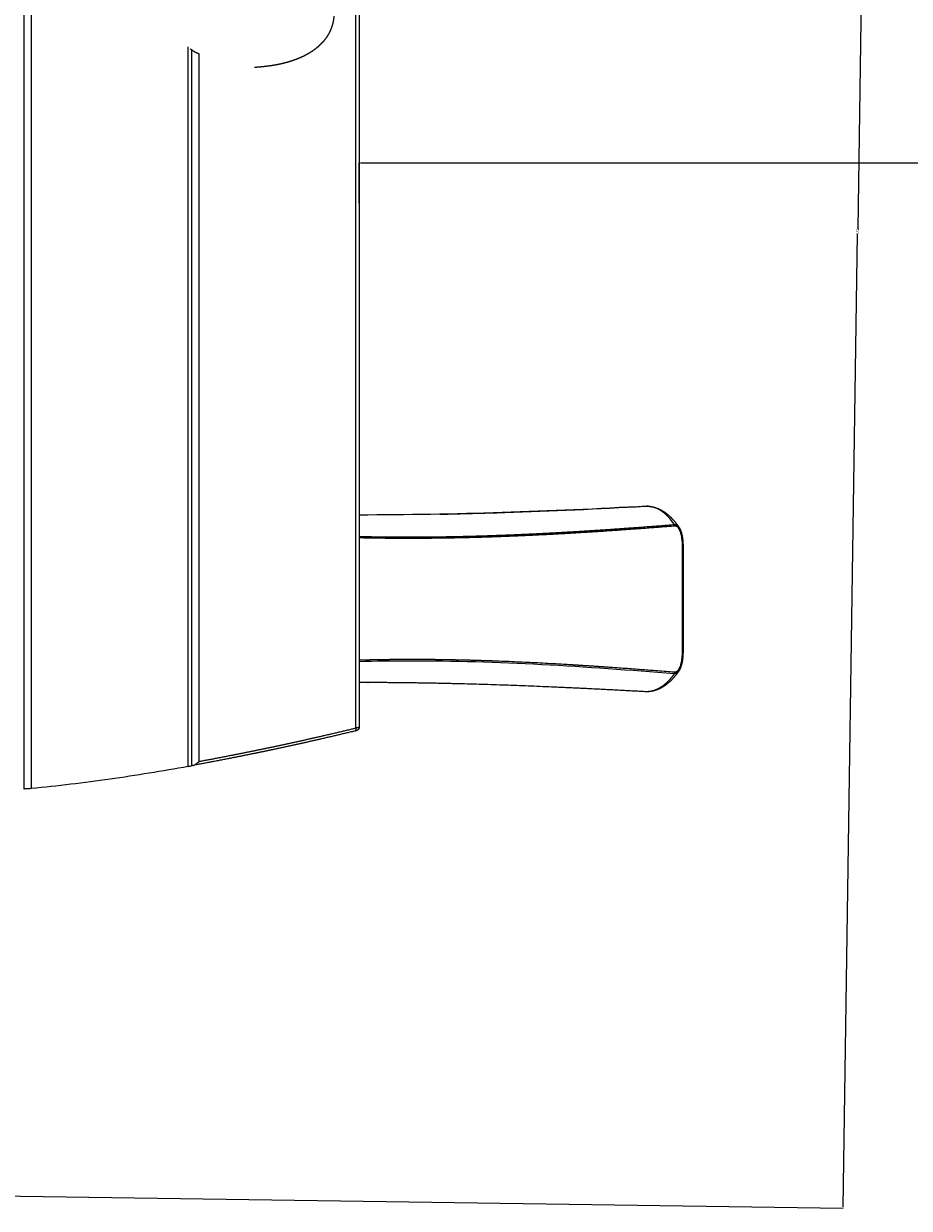
# Model space of a CAD drawing. Units: millimetres. Extents: x -75971 to -66695, y 63679 to 74629.
# Drawn here: x -71849 to -71277, y 70999 to 71764 of the extents above; entities that cross this region are included whole.
import ezdxf

# ---------------------------------------------------------------- set-up
doc = ezdxf.new("R2010")
doc.units = ezdxf.units.MM
doc.header["$MEASUREMENT"] = 0
for name, color, linetype, true_color in [('60716', 7, 'Continuous', 0x000000), ('Make2D$visible$lines', 7, 'Continuous', 0x000000), ('Make2D$visible$tangents', 7, 'Continuous', 0x000000)]:
    doc.layers.add(name, color=color, linetype=linetype, true_color=true_color)
doc.styles.add('Helvetica', font='txt')
doc.dimstyles.new('Default', dxfattribs={"dimtxt": 1.6, "dimasz": 1, "dimexe": 0, "dimexo": 0, "dimgap": 0, "dimtad": 0, "dimtoh": 1, "dimlfac": 0, "dimzin": 1, "dimdsep": 46, "dimtxsty": 'Helvetica', "dimcen": 0, "dimazin": 0, "dimtfac": 1, "dimtdec": 4, "dimtix": 1, "dimtmove": 1, "dimatfit": 3, "dimfxl": 0, "dimtolj": 1, "dimtzin": 1, "dimarcsym": 0})

# ---------------------------------------------------------------- blocks, each defined once
blk = doc.blocks.new('*D8')
at = {"layer": '60716', "color": 0, "lineweight": -2}
for p, q in [((-71632.42, 71647.78), (-71632.42, 71673.77)), ((-71631.42, 71673.77), (-70880.33, 71673.77)), ((-70125.85, 71673.77), (-70876.95, 71673.77)), ((-70124.85, 71647.78), (-70124.85, 71673.77))]:
    blk.add_line(p, q, dxfattribs=at)
at = {"layer": '60716', "color": 0}
for points in [[(-71631.42, 71673.94), (-71631.42, 71673.61), (-71632.42, 71673.77)], [(-70125.85, 71673.61), (-70125.85, 71673.94), (-70124.85, 71673.77)]]:
    blk.add_solid(points, dxfattribs=at)
at = {"layer": 'Defpoints', "color": 0}
for p in [(-70124.85, 71673.77), (-71632.42, 71647.78), (-70124.85, 71647.78)]:
    blk.add_point(p, dxfattribs=at)
at = {"layer": '60716', "color": 0, "lineweight": 13, "insert": (-70878.64, 71673.77), "char_height": 1.6, "attachment_point": 5, "style": 'Helvetica'}
blk.add_mtext('\\A1;150', dxfattribs=at)
blk = doc.blocks.new('*D9')
at = {"layer": '60716', "color": 0, "lineweight": -2}
for p, q in [((-72732.84, 72281.25), (-71301.34, 72260.11)), ((-71301.36, 72259.11), (-71310.63, 71631.13)), ((-71319.95, 70999.79), (-71310.68, 71627.77)), ((-72751.46, 71019.93), (-71319.97, 70998.79))]:
    blk.add_line(p, q, dxfattribs=at)
at = {"layer": '60716', "color": 0}
for points in [[(-71301.19, 72259.11), (-71301.52, 72259.12), (-71301.34, 72260.11)], [(-71320.12, 70999.79), (-71319.79, 70999.79), (-71319.97, 70998.79)]]:
    blk.add_solid(points, dxfattribs=at)
at = {"layer": 'Defpoints', "color": 0}
for p in [(-72732.84, 72281.25), (-72751.46, 71019.93), (-71319.97, 70998.79)]:
    blk.add_point(p, dxfattribs=at)
at = {"layer": '60716', "color": 0, "lineweight": 13, "insert": (-71310.66, 71629.45), "char_height": 1.6, "attachment_point": 5, "rotation": 89.15395, "style": 'Helvetica'}
blk.add_mtext('\\A1;132', dxfattribs=at)
blk = doc.blocks.new('*D15')
at = {"layer": '60716', "color": 0, "lineweight": -2}
for p, q in [((-75528.5, 71729.92), (-75528.5, 74627.88)), ((-75527.5, 74627.88), (-72840.53, 74627.88)), ((-70150.03, 74627.88), (-72837, 74627.88)), ((-70149.03, 72347.36), (-70149.03, 74627.88))]:
    blk.add_line(p, q, dxfattribs=at)
at = {"layer": '60716', "color": 0}
for points in [[(-75527.5, 74628.05), (-75527.5, 74627.71), (-75528.5, 74627.88)], [(-70150.03, 74627.71), (-70150.03, 74628.05), (-70149.03, 74627.88)]]:
    blk.add_solid(points, dxfattribs=at)
at = {"layer": 'Defpoints', "color": 0}
for p in [(-75528.5, 74627.88), (-70149.03, 72347.36), (-75528.5, 71729.92)]:
    blk.add_point(p, dxfattribs=at)
at = {"layer": '60716', "color": 0, "lineweight": 13, "insert": (-72838.77, 74627.88), "char_height": 1.6, "attachment_point": 5, "style": 'Helvetica'}
blk.add_mtext('\\A1;540', dxfattribs=at)

msp = doc.modelspace()

# ---------------------------------------------------------------- linework, layer by layer
at = {"layer": 'Make2D$visible$lines', "color": 18, "lineweight": 13, "true_color": 0x000000}
for points, degree in [([(-71632.425, 72006.146), (-71632.425, 71657.7), (-71632.425, 71309.254)], 2), ([(-71848.892, 71996.046), (-71848.892, 71632.735), (-71848.892, 71269.425)], 2), ([(-71740.659, 71746.758), (-71740.659, 71515.658), (-71740.659, 71284.559)], 2), ([(-71423.335, 71426.025), (-71423.345, 71392.14), (-71423.356, 71358.256)], 2), ([(-71634.424, 71308.89), (-71634.363, 71308.897), (-71634.303, 71308.904), (-71634.244, 71308.912)], 3)]:
    msp.add_open_spline(points, degree=degree, dxfattribs=at)
for points, weights, degree, knots in [([(-71648.702, 71768.421), (-71648.807, 71766.883), (-71649.041, 71765.36), (-71649.403, 71763.861), (-71649.769, 71762.347), (-71650.263, 71760.87), (-71650.883, 71759.44), (-71651.521, 71757.971), (-71652.282, 71756.562), (-71653.16, 71755.223), (-71654.079, 71753.825), (-71655.109, 71752.508), (-71656.244, 71751.279), (-71656.905, 71750.562), (-71657.597, 71749.875), (-71658.318, 71749.218), (-71658.9, 71748.688), (-71659.498, 71748.177), (-71660.113, 71747.685), (-71661.569, 71746.527), (-71663.099, 71745.47), (-71664.696, 71744.518), (-71665.52, 71744.026), (-71666.358, 71743.558), (-71667.21, 71743.116), (-71668.073, 71742.668), (-71668.948, 71742.244), (-71669.835, 71741.844), (-71670.729, 71741.441), (-71671.633, 71741.06), (-71672.546, 71740.702), (-71673.031, 71740.512), (-71673.518, 71740.328), (-71674.007, 71740.15), (-71674.447, 71739.995), (-71674.886, 71739.841), (-71675.325, 71739.687), (-71676.263, 71739.369), (-71677.208, 71739.071), (-71678.159, 71738.795), (-71679.109, 71738.518), (-71680.065, 71738.261), (-71681.026, 71738.023), (-71681.983, 71737.785), (-71682.945, 71737.566), (-71683.91, 71737.364), (-71684.87, 71737.163), (-71685.833, 71736.978), (-71686.799, 71736.809), (-71687.338, 71736.714), (-71687.878, 71736.624), (-71688.418, 71736.539), (-71689.793, 71736.322), (-71691.173, 71736.131), (-71692.555, 71735.967), (-71694.451, 71735.742), (-71696.35, 71735.555), (-71698.253, 71735.407), (-71698.807, 71735.363), (-71699.361, 71735.322), (-71699.915, 71735.284)], [1, 0.997646115866, 0.997646115866, 1, 0.997538998741, 0.997538998741, 1, 0.997563404761, 0.997563404761, 1, 0.997752435686, 0.997752435686, 1, 0.999370293785, 0.999370293785, 1, 0.999647318921, 0.999647318921, 1, 0.998490049392, 0.998490049392, 1, 0.99969880264, 0.99969880264, 1, 0.999748232335, 0.999748232335, 1, 0.999789613774, 0.999789613774, 1, 0.999947347759, 0.999947347759, 1, 1, 1, 1, 0.999840833441, 0.999840833441, 1, 0.999865507034, 0.999865507034, 1, 0.999888193642, 0.999888193642, 1, 0.999909787216, 0.999909787216, 1, 0.999976488681, 0.999976488681, 1, 0.999881497002, 0.999881497002, 1, 0.999863333612, 0.999863333612, 1, 0.999992180634, 0.999992180634, 1], 3, [0, 0, 0, 0, 4.6188563, 4.6188563, 4.6188563, 9.286592, 9.286592, 9.286592, 14.0854487, 14.0854487, 14.0854487, 19.0973809, 19.0973809, 19.0973809, 22.0224368, 22.0224368, 22.0224368, 24.3834827, 24.3834827, 24.3834827, 29.9585368, 29.9585368, 29.9585368, 32.8376941, 32.8376941, 32.8376941, 35.7542139, 35.7542139, 35.7542139, 38.696604, 38.696604, 38.696604, 40.2589551, 40.2589551, 40.2589551, 41.2589551, 41.2589551, 41.2589551, 44.2299774, 44.2299774, 44.2299774, 47.1988229, 47.1988229, 47.1988229, 50.157804, 50.157804, 50.157804, 53.0999479, 53.0999479, 53.0999479, 54.7409846, 54.7409846, 54.7409846, 58.9177147, 58.9177147, 58.9177147, 64.6438, 64.6438, 64.6438, 66.3098649, 66.3098649, 66.3098649, 66.3098649]), ([(-71735.731, 71744), (-71736.192, 71744.186), (-71736.648, 71744.385), (-71737.098, 71744.597), (-71738.165, 71745.1), (-71739.202, 71745.687), (-71740.162, 71746.383), (-71740.518, 71746.641), (-71740.863, 71746.914), (-71741.195, 71747.201)], [1, 0.999736269725, 0.999736269725, 1, 1, 1, 1, 0.99937677494, 0.99937677494, 1], 3, [0, 0, 0, 0, 1.4918525, 1.4918525, 1.4918525, 2.5892182, 2.5892182, 2.5892182, 3.9072491, 3.9072491, 3.9072491, 3.9072491]), ([(-71446.852, 71452.062), (-71444.679, 71452.059), (-71442.516, 71451.668), (-71440.402, 71450.904), (-71438.162, 71450.094), (-71435.992, 71448.868), (-71433.934, 71447.273), (-71431.816, 71445.632), (-71429.82, 71443.601), (-71427.98, 71441.245), (-71427.279, 71440.346), (-71426.613, 71439.42), (-71425.982, 71438.469)], [1, 1, 1, 1, 1, 1, 1, 1, 1, 1, 0.999510969455, 0.999510969455, 1], 3, [0, 0, 0, 0, 10.9879191, 10.9879191, 10.9879191, 22.6428216, 22.6428216, 22.6428216, 34.6444326, 34.6444326, 34.6444326, 38.0654562, 38.0654562, 38.0654562, 38.0654562]), ([(-71425.957, 71438.431), (-71425.852, 71438.273), (-71425.754, 71438.11), (-71425.515, 71437.708), (-71425.313, 71437.285), (-71425.112, 71436.865), (-71424.941, 71436.431), (-71424.645, 71435.679), (-71424.422, 71434.901), (-71424.104, 71433.792), (-71423.896, 71432.657), (-71423.69, 71431.543), (-71423.566, 71430.417), (-71423.33, 71428.227), (-71423.335, 71426.025)], [1, 0.999738935197, 1, 0.998933041964, 1, 0.999367869251, 1, 0.998877713196, 1, 0.99879381403, 1, 0.999325724466, 1, 0.998476366779, 1], 2, [0, 0, 0, 0.3800287, 0.3800287, 1.3155385, 1.3155385, 2.2473023, 2.2473023, 3.863336, 3.863336, 6.1694609, 6.1694609, 8.4341952, 8.4341952, 12.8346118, 12.8346118, 12.8346118]), ([(-71423.356, 71358.256), (-71423.352, 71356.207), (-71423.557, 71354.169), (-71423.683, 71352.921), (-71423.908, 71351.687), (-71424.137, 71350.424), (-71424.502, 71349.195), (-71424.848, 71348.015), (-71425.383, 71346.907), (-71425.649, 71346.357), (-71425.986, 71345.847)], [1, 0.998708360035, 1, 0.999197743406, 1, 0.9984886557, 1, 0.996600881768, 1, 0.997831472175, 1], 2, [0, 0, 0, 4.09284, 4.09284, 6.6009508, 6.6009508, 9.1642454, 9.1642454, 11.6178372, 11.6178372, 12.838961, 12.838961, 12.838961]), ([(-71426.028, 71345.784), (-71426.55, 71345), (-71427.096, 71344.233), (-71427.666, 71343.483), (-71429.49, 71341.089), (-71431.474, 71339.014), (-71433.58, 71337.328), (-71435.629, 71335.687), (-71437.795, 71334.414), (-71440.033, 71333.556), (-71442.195, 71332.727), (-71444.412, 71332.29), (-71446.641, 71332.262), (-71446.826, 71332.26), (-71447.011, 71332.26), (-71447.196, 71332.263)], [1, 0.999672344626, 0.999672344626, 1, 1, 1, 1, 1, 1, 1, 1, 1, 1, 0.999922995184, 0.999922995184, 1], 3, [0, 0, 0, 0, 2.8245168, 2.8245168, 2.8245168, 14.8399626, 14.8399626, 14.8399626, 26.524384, 26.524384, 26.524384, 37.8003725, 37.8003725, 37.8003725, 38.3548788, 38.3548788, 38.3548788, 38.3548788]), ([(-71447.896, 71332.289), (-71478.074, 71333.979), (-71508.264, 71335.446), (-71568.009, 71337.529), (-71597.662, 71338.158), (-71627.085, 71338.192), (-71628.865, 71338.194), (-71630.645, 71338.194), (-71632.425, 71338.192)], [1, 1, 1, 1, 1, 1, 0.999999494137, 0.999999494137, 1], 3, [6.5860762, 6.5860762, 6.5860762, 6.5860762, 111.1687267, 111.1687267, 214.6370579, 214.6370579, 214.6370579, 219.9766521, 219.9766521, 219.9766521, 219.9766521]), ([(-71632.425, 71309.246), (-71632.426, 71308.902), (-71632.513, 71308.569), (-71632.68, 71308.268), (-71632.743, 71308.153), (-71632.817, 71308.046), (-71632.901, 71307.946), (-71632.965, 71307.869), (-71633.034, 71307.797), (-71633.108, 71307.73), (-71633.199, 71307.649), (-71633.296, 71307.576), (-71633.398, 71307.51), (-71633.462, 71307.47), (-71633.528, 71307.432), (-71633.595, 71307.397), (-71633.646, 71307.371), (-71633.699, 71307.345), (-71633.752, 71307.322), (-71633.8, 71307.3), (-71633.848, 71307.28), (-71633.896, 71307.262), (-71633.94, 71307.244), (-71633.985, 71307.227), (-71634.03, 71307.211), (-71634.075, 71307.195), (-71634.109, 71307.184), (-71634.155, 71307.168), (-71634.199, 71307.154), (-71634.235, 71307.142), (-71634.281, 71307.128), (-71634.324, 71307.115), (-71634.369, 71307.101), (-71634.414, 71307.088), (-71634.501, 71307.063), (-71634.59, 71307.038), (-71634.684, 71307.014), (-71634.766, 71306.992), (-71634.851, 71306.971), (-71634.939, 71306.949)], [1, 0.979005574014, 0.979005574014, 1, 0.997003610463, 0.997003610463, 1, 0.998319195905, 0.998319195905, 1, 0.997748823527, 0.997748823527, 1, 0.999305318512, 0.999305318512, 1, 0.999704440784, 0.999704440784, 1, 1, 1, 1, 1, 1, 1, 1, 1, 1, 1, 1, 1, 1, 1, 1, 1, 1, 1, 1, 1, 1], 3, [0, 0, 0, 0, 1.0218233, 1.0218233, 1.0218233, 1.4127505, 1.4127505, 1.4127505, 1.7120511, 1.7120511, 1.7120511, 2.0764306, 2.0764306, 2.0764306, 2.3030863, 2.3030863, 2.3030863, 2.4775319, 2.4775319, 2.4775319, 2.689695, 2.689695, 2.689695, 2.8882396, 2.8882396, 2.8882396, 3.070284, 3.070284, 3.070284, 3.2469917, 3.2469917, 3.2469917, 3.4276164, 3.4276164, 3.4276164, 3.7714016, 3.7714016, 3.7714016, 4.0739371, 4.0739371, 4.0739371, 4.0739371]), ([(-71634.957, 71306.945), (-71645.763, 71304.344), (-71656.597, 71301.855), (-71672.427, 71298.217), (-71688.317, 71294.852), (-71694.715, 71293.498), (-71701.123, 71292.189), (-71708.655, 71290.651), (-71716.199, 71289.172), (-71727.816, 71286.893), (-71739.463, 71284.768)], [1, 0.999986559646, 1, 0.999963143794, 1, 0.999993848584, 1, 0.999992051515, 1, 0.999977970533, 1], 2, [0, 0, 0, 22.2308564, 22.2308564, 54.715195, 54.715195, 67.7951315, 67.7951315, 83.1701123, 83.1701123, 106.8474952, 106.8474952, 106.8474952])]:
    msp.add_rational_spline(points, weights, degree=degree, knots=knots, dxfattribs=at)
for points, knots in [([(-71580.173, 71446.924), (-71566.223, 71447.198), (-71552.247, 71447.566), (-71508.206, 71448.99), (-71478.042, 71450.357), (-71447.889, 71452.033)], [71.1491823, 71.1491823, 71.1491823, 71.1491823, 119.8302017, 119.8302017, 224.4345252, 224.4345252, 224.4345252, 224.4345252]), ([(-71739.731, 71284.727), (-71739.598, 71284.74), (-71739.319, 71284.794), (-71738.701, 71285.014), (-71737.852, 71285.49), (-71736.791, 71286.29), (-71736.088, 71286.941), (-71735.731, 71287.302)], [0, 0, 0, 0, 0.4005758, 0.8514803, 1.9621465, 3.3095606, 4.8329702, 4.8329702, 4.8329702, 4.8329702]), ([(-71742.658, 71284.016), (-71759.441, 71281.001), (-71776.336, 71278.237), (-71810.06, 71273.433), (-71827.01, 71271.376), (-71843.964, 71269.785)], [4.0528683, 4.0528683, 4.0528683, 4.0528683, 62.94446, 62.94446, 121.9409565, 121.9409565, 121.9409565, 121.9409565]), ([(-71742.658, 71284.016), (-71742.206, 71284.097), (-71741.809, 71284.178), (-71741.171, 71284.329), (-71740.936, 71284.398), (-71740.706, 71284.496), (-71740.659, 71284.531), (-71740.659, 71284.559)], [0, 0, 0, 0, 1.5881889, 1.5881889, 3.1766512, 3.1766512, 4.2476844, 4.2476844, 4.2476844, 4.2476844]), ([(-71843.964, 71269.785), (-71844.153, 71269.767), (-71844.567, 71269.73), (-71845.423, 71269.66), (-71846.877, 71269.56), (-71848.106, 71269.496), (-71848.892, 71269.475)], [0, 0, 0, 0, 0.5679067, 1.2470166, 2.5774846, 4.9385504, 4.9385504, 4.9385504, 4.9385504])]:
    msp.add_open_spline(points, degree=3, knots=knots, dxfattribs=at)
for points, weights in [([(-71447.36, 71452.055), (-71447.122, 71452.061), (-71446.884, 71452.062)], [1, 0.999914951558, 1]), ([(-71739.731, 71284.727), (-71740.194, 71284.684), (-71740.659, 71284.659)], [1, 0.999814392331, 1])]:
    msp.add_rational_spline(points, weights, degree=2, dxfattribs=at)
at = {"layer": 'Make2D$visible$tangents', "color": 18, "lineweight": 13, "true_color": 0x000000}
for points, degree in [([(-71634.424, 71308.89), (-71634.424, 71657.366), (-71634.424, 72005.842)], 2), ([(-71843.964, 71269.785), (-71843.964, 71633.785), (-71843.964, 71997.786)], 2), ([(-71742.658, 71284.016), (-71742.658, 71516.339), (-71742.658, 71748.661)], 2), ([(-71735.731, 71287.302), (-71735.731, 71515.651), (-71735.731, 71744)], 2), ([(-71447.009, 71452.057), (-71509.115, 71448.605), (-71571.128, 71446.47), (-71632.425, 71446.349)], 3), ([(-71423.88, 71426.024), (-71423.89, 71392.14), (-71423.9, 71358.255)], 2), ([(-71425.491, 71346.7), (-71425.523, 71346.638), (-71425.556, 71346.575), (-71425.589, 71346.513)], 3)]:
    msp.add_open_spline(points, degree=degree, dxfattribs=at)
for points, weights in [([(-71447.888, 71452.033), (-71447.449, 71452.058), (-71447.009, 71452.057)], [1, 0.999595488051, 1]), ([(-71446.852, 71452.062), (-71446.93, 71452.062), (-71447.009, 71452.057)], [1, 0.999594237417, 1]), ([(-71446.705, 71452.057), (-71446.732, 71452.059), (-71446.759, 71452.06)], [0.977917928449, 0.979778875046, 0.981666601887]), ([(-71428.864, 71440.243), (-71428.638, 71439.944), (-71428.604, 71439.44)], [1, 0.892547677585, 1]), ([(-71423.88, 71426.024), (-71423.381, 71426.024), (-71423.338, 71426.025)], [1, 0.816941738238, 0.862706303679]), ([(-71423.356, 71358.256), (-71423.628, 71358.255), (-71423.9, 71358.255)], [1, 0.999999015517, 1]), ([(-71428.894, 71344.037), (-71428.667, 71344.336), (-71428.633, 71344.84)], [1, 0.892560843202, 1]), ([(-71634.939, 71306.95), (-71634.116, 71307.181), (-71634.424, 71308.89)], [0.950204030881, 0.734423865487, 0.999994172471])]:
    msp.add_rational_spline(points, weights, degree=2, dxfattribs=at)
for points, knots in [([(-71428.864, 71440.243), (-71431.465, 71444.043), (-71434.377, 71447.019), (-71440.529, 71451.024), (-71443.768, 71452.054), (-71447.009, 71452.057)], [297.3209879, 297.3209879, 297.3209879, 297.3209879, 314.1256777, 314.1256777, 330.9303675, 330.9303675, 330.9303675, 330.9303675]), ([(-71425.957, 71438.432), (-71426.06, 71438.587), (-71426.27, 71438.879), (-71426.705, 71439.377), (-71427.281, 71439.865), (-71428.058, 71440.213), (-71428.601, 71440.262), (-71428.864, 71440.243)], [0, 0, 0, 0, 0.5592296, 1.0758406, 1.9841695, 2.8074346, 3.5982505, 3.5982505, 3.5982505, 3.5982505]), ([(-71428.604, 71439.44), (-71428.453, 71439.452), (-71428.134, 71439.429), (-71427.668, 71439.249), (-71427.206, 71438.932), (-71426.574, 71438.293), (-71425.862, 71437.173), (-71425.163, 71435.505), (-71424.6, 71433.503), (-71424.025, 71430.32), (-71423.881, 71427.785), (-71423.88, 71426.024)], [0, 0, 0, 0, 0.4561931, 0.9462722, 1.4868656, 2.1289773, 3.6280215, 5.4464306, 7.5434989, 9.8572034, 15.1403071, 15.1403071, 15.1403071, 15.1403071]), ([(-71423.9, 71358.255), (-71423.901, 71357.389), (-71423.952, 71355.652), (-71424.197, 71353.15), (-71424.614, 71350.821), (-71425.178, 71348.802), (-71425.884, 71347.116), (-71426.594, 71345.995), (-71427.226, 71345.354), (-71427.683, 71345.038), (-71428.151, 71344.853), (-71428.475, 71344.827), (-71428.633, 71344.84)], [0, 0, 0, 0, 2.5977667, 5.2124184, 7.5349629, 9.6907987, 11.4905399, 13.0085596, 13.6465475, 14.1798017, 14.6672887, 15.1434311, 15.1434311, 15.1434311, 15.1434311]), ([(-71632.425, 71351.861), (-71621.658, 71352.164), (-71610.888, 71352.319), (-71542.967, 71352.428), (-71485.885, 71348.606), (-71428.894, 71344.037)], [126.7955468, 126.7955468, 126.7955468, 126.7955468, 130.3030817, 130.3030817, 148.9176722, 148.9176722, 148.9176722, 148.9176722]), ([(-71425.986, 71345.847), (-71426.079, 71345.707), (-71426.356, 71345.321), (-71426.885, 71344.737), (-71427.601, 71344.25), (-71428.234, 71344.061), (-71428.639, 71344.028), (-71428.809, 71344.031), (-71428.894, 71344.037)], [1.34028466, 1.34028466, 1.34028466, 1.34028466, 1.3868418, 1.47065203, 1.55134633, 1.60502023, 1.62423428, 1.64322135, 1.64322135, 1.64322135, 1.64322135])]:
    msp.add_open_spline(points, degree=3, knots=knots, dxfattribs=at)
for points, weights, degree, knots in [([(-71632.425, 71432.558), (-71628.323, 71432.464), (-71624.221, 71432.395), (-71605.029, 71432.074), (-71585.834, 71432.27), (-71575.985, 71432.369), (-71566.137, 71432.593), (-71547.001, 71433.033), (-71527.879, 71433.884), (-71508.76, 71434.735), (-71489.659, 71435.911), (-71476.055, 71436.745), (-71462.459, 71437.708), (-71445.656, 71438.899), (-71428.864, 71440.243)], [1, 0.99999551897, 1, 0.999909734408, 1, 0.999979926592, 1, 0.999942465069, 1, 0.99996398017, 1, 0.999988806201, 1, 0.999989733095, 1], 2, [0, 0, 0, 8.2051584, 8.2051584, 46.5939665, 46.5939665, 66.293416, 66.293416, 104.5744169, 104.5744169, 142.8485558, 142.8485558, 170.1077786, 170.1077786, 203.798241, 203.798241, 203.798241]), ([(-71632.425, 71431.815), (-71628.245, 71431.72), (-71624.064, 71431.651), (-71604.864, 71431.336), (-71585.663, 71431.531), (-71575.809, 71431.63), (-71565.957, 71431.852), (-71546.811, 71432.289), (-71527.678, 71433.133), (-71508.549, 71433.976), (-71489.436, 71435.142), (-71475.823, 71435.969), (-71462.219, 71436.924), (-71445.406, 71438.106), (-71428.604, 71439.44)], [1, 0.999995457269, 1, 0.999911908197, 1, 0.999980403707, 1, 0.999943709156, 1, 0.999964581255, 1, 0.999988920663, 1, 0.99998975419, 1], 2, [0, 0, 0, 8.3626225, 8.3626225, 46.7652174, 46.7652174, 66.4736374, 66.4736374, 104.7744586, 104.7744586, 143.0701118, 143.0701118, 170.3449196, 170.3449196, 204.054284, 204.054284, 204.054284]), ([(-71428.633, 71344.84), (-71428.64, 71344.84), (-71428.647, 71344.841), (-71428.654, 71344.841), (-71442.141, 71345.914), (-71455.632, 71346.942), (-71469.128, 71347.888), (-71478.374, 71348.539), (-71487.624, 71349.144), (-71496.877, 71349.705), (-71511.945, 71350.614), (-71527.02, 71351.387), (-71542.102, 71351.962), (-71553.735, 71352.409), (-71565.373, 71352.726), (-71577.013, 71352.911), (-71584.521, 71353.029), (-71592.029, 71353.084), (-71599.538, 71353.076), (-71607.084, 71353.068), (-71614.63, 71352.991), (-71622.175, 71352.846), (-71625.592, 71352.78), (-71629.009, 71352.699), (-71632.425, 71352.604)], [1, 1, 1, 1, 1, 1, 1, 0.999992128171, 0.999992128171, 1, 1, 1, 1, 0.999957724699, 0.999957724699, 1, 0.999976637493, 0.999976637493, 1, 0.999972531904, 0.999972531904, 1, 0.999993908747, 0.999993908747, 1], 3, [-148.9176722, -148.9176722, -148.9176722, -148.9176722, -148.9154635, -148.9154635, -148.9154635, -144.5125911, -144.5125911, -144.5125911, -116.7033718, -116.7033718, -116.7033718, -111.7902415, -111.7902415, -111.7902415, -76.8659625, -76.8659625, -76.8659625, -54.3403627, -54.3403627, -54.3403627, -31.7016508, -31.7016508, -31.7016508, -21.4486138, -21.4486138, -21.4486138, -21.4486138]), ([(-71428.894, 71344.037), (-71429.282, 71343.471), (-71429.684, 71342.915), (-71430.099, 71342.368), (-71431.806, 71340.124), (-71433.629, 71338.221), (-71435.53, 71336.697), (-71437.357, 71335.232), (-71439.257, 71334.118), (-71441.193, 71333.374), (-71443.05, 71332.662), (-71444.94, 71332.29), (-71446.831, 71332.266), (-71447.186, 71332.262), (-71447.54, 71332.269), (-71447.894, 71332.289)], [1, 0.999801051157, 0.999801051157, 1, 1, 1, 1, 1, 1, 1, 1, 1, 1, 0.999607024594, 0.999607024594, 1], 3, [0, 0, 0, 0, 2.0586802, 2.0586802, 2.0586802, 12.7066946, 12.7066946, 12.7066946, 22.9401722, 22.9401722, 22.9401722, 32.7492427, 32.7492427, 32.7492427, 33.8121437, 33.8121437, 33.8121437, 33.8121437]), ([(-71735.731, 71287.302), (-71725.646, 71289.161), (-71715.583, 71291.134), (-71708.047, 71292.612), (-71700.523, 71294.149), (-71694.122, 71295.456), (-71687.73, 71296.809), (-71671.857, 71300.17), (-71656.044, 71303.804), (-71645.221, 71306.291), (-71634.424, 71308.89)], [1, 0.999983759074, 1, 0.999992051553, 1, 0.999993848376, 1, 0.999963141109, 1, 0.999986559284, 1], 2, [0, 0, 0, 20.5090439, 20.5090439, 35.868134, 35.868134, 48.9339909, 48.9339909, 81.3839909, 81.3839909, 103.5941023, 103.5941023, 103.5941023]), ([(-71632.425, 71309.253), (-71632.425, 71309.246), (-71632.428, 71309.241), (-71632.433, 71309.237), (-71632.443, 71309.229), (-71632.455, 71309.222), (-71632.467, 71309.217), (-71632.482, 71309.211), (-71632.502, 71309.203), (-71632.526, 71309.196), (-71632.548, 71309.188), (-71632.575, 71309.181), (-71632.605, 71309.173), (-71632.635, 71309.165), (-71632.669, 71309.157), (-71632.706, 71309.149), (-71632.745, 71309.14), (-71632.787, 71309.131), (-71632.833, 71309.122), (-71632.879, 71309.113), (-71632.929, 71309.104), (-71632.982, 71309.095), (-71633.032, 71309.086), (-71633.085, 71309.076), (-71633.142, 71309.067), (-71633.198, 71309.058), (-71633.257, 71309.048), (-71633.319, 71309.039), (-71633.383, 71309.029), (-71633.45, 71309.019), (-71633.52, 71309.009), (-71633.656, 71308.989), (-71633.802, 71308.969), (-71633.958, 71308.948), (-71634.05, 71308.936), (-71634.146, 71308.924), (-71634.244, 71308.912)], [1, 0.925541348083, 0.925541348083, 1, 0.992893428806, 0.992893428806, 1, 1, 1, 1, 1, 1, 1, 1, 1, 1, 1, 1, 1, 1, 1, 1, 1, 1, 1, 1, 1, 1, 1, 1, 1, 1, 1, 1, 1, 1, 1], 3, [0, 0, 0, 0, 0.0182778, 0.0182778, 0.0182778, 0.0574021, 0.0574021, 0.0574021, 0.2188307, 0.2188307, 0.2188307, 0.3728965, 0.3728965, 0.3728965, 0.5267317, 0.5267317, 0.5267317, 0.686499, 0.686499, 0.686499, 0.8451422, 0.8451422, 0.8451422, 0.9959328, 0.9959328, 0.9959328, 1.1458687, 1.1458687, 1.1458687, 1.3017747, 1.3017747, 1.3017747, 1.6037143, 1.6037143, 1.6037143, 1.7837108, 1.7837108, 1.7837108, 1.7837108])]:
    msp.add_rational_spline(points, weights, degree=degree, knots=knots, dxfattribs=at)

# ---------------------------------------------------------------- dimensions: what is measured, and where the dimension line sits
at = {"layer": '60716', "color": 18, "lineweight": 13, "true_color": 0x000000}
dim = msp.add_linear_dim(base=(-75528.498, 74627.881), p1=(-70149.033, 72347.363), p2=(-75528.498, 71729.919), text='540', dimstyle='Default', dxfattribs=at)
dim.commit()
dim.dimension.update_dxf_attribs({"geometry": '*D15', "text_midpoint": (-72838.766, 74627.881)})
for p1, p2, distance, text, picture, middle in [((-72732.836, 72281.253), (-72751.462, 71019.929), 1431.65, '132', '*D9', (-71310.655, 71629.451)), ((-71632.425, 71647.781), (-70124.852, 71647.781), 25.991, '150', '*D8', (-70878.639, 71673.772))]:
    dim = msp.add_aligned_dim(p1=p1, p2=p2, distance=distance, text=text, dimstyle='Default', dxfattribs=at)
    dim.commit()
    dim.dimension.update_dxf_attribs({"geometry": picture, "text_midpoint": middle})

doc.saveas('drawing.dxf')
